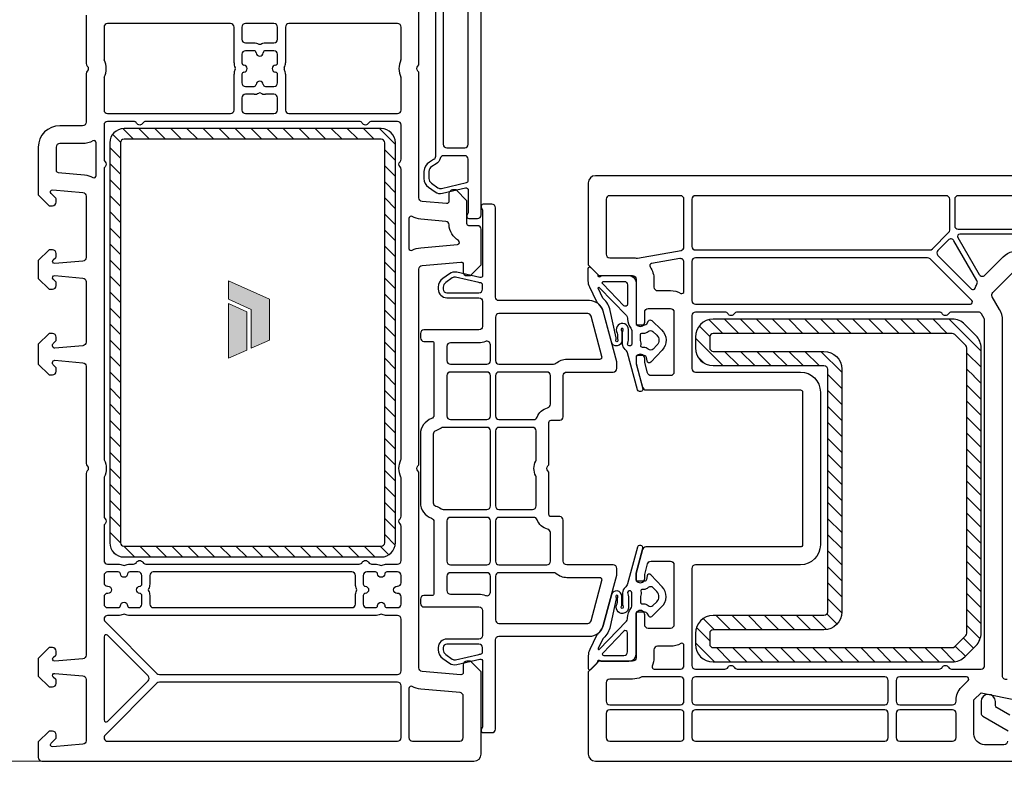
# Model space of a CAD drawing. Units: millimetres. Extents: x -552 to 65899, y -13925 to 42690.
# Drawn here: x 2536 to 2674, y 5874 to 5978 of the extents above; entities that cross this region are included whole.
import ezdxf

# ---------------------------------------------------------------- set-up
doc = ezdxf.new("R2010")
doc.units = ezdxf.units.MM
doc.header["$PDMODE"] = 35
doc.header["$PDSIZE"] = 50
doc.linetypes.add('CACHE', pattern=[0.375, 0.25, -0.125])
for name, color, linetype, lineweight in [('2_Acier', 130, 'Continuous', 25), ('3_Plastic', 220, 'Continuous', 25), ('3_Plastique_Fin', 211, 'CACHE', 0), ('Cote', 254, 'Continuous', 5)]:
    doc.layers.add(name, color=color, linetype=linetype, lineweight=lineweight)
doc.layers.add('Calque 1', color=7, linetype='Continuous')
doc.styles.add('CR', font='ARIALN.TTF')
doc.dimstyles.new('Ech_1', dxfattribs={"dimtxt": 3.5, "dimasz": 1.5, "dimexe": 1, "dimexo": 2, "dimgap": 1.5, "dimtad": 1, "dimdec": 1, "dimrnd": 0.5, "dimdsep": 46, "dimtxsty": 'CR', "dimblk": 'ARCHTICK', "dimcen": 0, "dimdle": 1, "dimclrd": 256, "dimclre": 256, "dimclrt": 10, "dimadec": 1, "dimazin": 0, "dimtfac": 0.7, "dimtdec": 1, "dimtix": 1, "dimtmove": 1, "dimatfit": 3, "dimfxl": 1, "dimtvp": 2, "dimtolj": 1, "dimtzin": 0, "dimlwd": -1, "dimlwe": -1, "dimarcsym": 0})

# ---------------------------------------------------------------- blocks, each defined once
blk = doc.blocks.new('_ArchTick')
at = {"color": 0, "linetype": 'ByBlock', "const_width": 0.15}
blk.add_lwpolyline([(-0.5, -0.5), (0.5, 0.5)], dxfattribs=at)
blk = doc.blocks.new('*D2671')
at = {"layer": 'Cote', "transparency": 16777216}
for p, q in [((2703, 6076.81), (2600.01, 6076.81)), ((2601.01, 6069.6), (2601.01, 6077.81)), ((2702, 5943.48), (2702, 6077.81))]:
    blk.add_line(p, q, dxfattribs=at)
at = {"layer": 'Defpoints', "color": 0, "transparency": 16777216}
for p in [(2601.01, 6076.81), (2601.01, 6067.6), (2702, 5941.48)]:
    blk.add_point(p, dxfattribs=at)
at = {"layer": 'Cote', "transparency": 16777216, "xscale": 1.5, "yscale": 1.5, "zscale": 1.5, "rotation": 180}
blk.add_blockref('_ArchTick', (2601.01, 6076.81), dxfattribs=at)
at = {"layer": 'Cote', "transparency": 16777216, "xscale": 1.5, "yscale": 1.5, "zscale": 1.5}
blk.add_blockref('_ArchTick', (2702, 6076.81), dxfattribs=at)
at = {"layer": 'Cote', "color": 10, "transparency": 16777216, "insert": (2651.51, 6080.06), "char_height": 3.5, "attachment_point": 5, "style": 'CR'}
blk.add_mtext('\\A1;101', dxfattribs=at)
blk = doc.blocks.new('*D2673')
at = {"layer": 'Cote', "linetype": 'Continuous', "transparency": 16777216}
for p, q in [((2544.27, 6068.6), (2524.34, 6068.6)), ((2525.34, 6069.6), (2525.34, 5873.6)), ((2544.27, 5874.6), (2524.34, 5874.6))]:
    blk.add_line(p, q, dxfattribs=at)
at = {"layer": 'Defpoints', "color": 0, "linetype": 'Continuous', "transparency": 16777216}
for p in [(2546.27, 6068.6), (2525.34, 5874.6), (2546.27, 5874.6)]:
    blk.add_point(p, dxfattribs=at)
at = {"layer": 'Cote', "linetype": 'Continuous', "transparency": 16777216, "xscale": 1.5, "yscale": 1.5, "zscale": 1.5}
for p, rotation in [((2525.34, 6068.6), 90), ((2525.34, 5874.6), 270)]:
    blk.add_blockref('_ArchTick', p, dxfattribs=dict(at, rotation=rotation))
at = {"layer": 'Cote', "color": 10, "linetype": 'Continuous', "transparency": 16777216, "insert": (2522.09, 5971.6), "char_height": 3.5, "attachment_point": 5, "rotation": 90, "style": 'CR'}
blk.add_mtext('\\A1;194', dxfattribs=at)
blk = doc.blocks.new('block 2')
at = {"layer": 'Calque 1', "true_color": 0x74579b}
h = blk.add_hatch(color=195, dxfattribs=at)
h.dxf.hatch_style = 2
h.paths.add_polyline_path([(167.7, -58.1), (167.7, -56.2), (121.7, -35.8), (121.7, -56.2), (147.2, -67.9), (147.2, -111), (167.7, -102)])
at = {"layer": 'Calque 1', "true_color": 0x808284}
h = blk.add_hatch(color=8, dxfattribs=at)
h.dxf.hatch_style = 2
h.paths.add_polyline_path([(121.7, -61.2), (121.7, -122.3), (142.1, -113.3), (142.1, -70.3)])
at = {"layer": 'Calque 1', "lineweight": 0}
for points in [[(167.7, -58.1), (167.7, -56.2), (121.7, -35.8), (121.7, -56.2), (147.2, -67.9), (147.2, -111), (167.7, -102), (167.7, -58.1)], [(121.7, -61.2), (121.7, -122.3), (142.1, -113.3), (142.1, -70.3), (121.7, -61.2)]]:
    blk.add_lwpolyline(points, dxfattribs=at)

msp = doc.modelspace()

# ---------------------------------------------------------------- hatches: boundary and pattern name
at = {"layer": '2_Acier'}
h = msp.add_hatch(dxfattribs=at)
h.set_pattern_fill('ANSI31', color=256, scale=0.5, angle=-90, style=0)
h.set_pattern_definition([(315, (2589.012, 5963.2033), (1.122532, 1.122532), [])])
edge = h.paths.add_edge_path()
edge.add_arc((2587.01207, 5905.20334), 2, -90, 0, ccw=False)
edge.add_line((2587.01207, 5903.20334), (2551.01207, 5903.20334))
edge.add_arc((2551.01207, 5905.20334), 2, -180, -90, ccw=False)
edge.add_line((2549.01207, 5905.20334), (2549.01207, 5961.20334))
edge.add_arc((2551.01207, 5961.20334), 2, 90, 180, ccw=False)
edge.add_line((2551.01207, 5963.20334), (2587.01207, 5963.20334))
edge.add_arc((2587.01207, 5961.20334), 2, 0, 90, ccw=False)
edge.add_line((2589.01207, 5961.20334), (2589.01207, 5905.20334))
edge = h.paths.add_edge_path(flags=16)
edge.add_line((2551.01207, 5904.70334), (2587.01207, 5904.70334))
edge.add_arc((2587.01207, 5905.20334), 0.5, -90, 0)
edge.add_line((2587.51207, 5905.20334), (2587.51207, 5961.20334))
edge.add_arc((2587.01207, 5961.20334), 0.5, 0, 90)
edge.add_line((2587.01207, 5961.70334), (2551.01207, 5961.70334))
edge.add_arc((2551.01207, 5961.20334), 0.5, 90, 180)
edge.add_line((2550.51207, 5961.20334), (2550.51207, 5905.20334))
edge.add_arc((2551.01207, 5905.20334), 0.5, 180, 270)
h = msp.add_hatch(dxfattribs=at)
h.set_pattern_fill('ANSI31', color=256, scale=0.5, angle=-90)
h.set_pattern_definition([(315, (2671.012, 5936.5033), (1.12253, 1.12253), [])])
h.paths.add_polyline_path([(2669.01207, 5928.50334), (2670.01207, 5928.50334), (2671.01207, 5929.50334), (2671.01207, 5932.4678, 0.198912367), (2670.27984, 5934.23557), (2668.74431, 5935.7711, 0.198912367), (2666.97654, 5936.50334), (2633.51207, 5936.50334, 0.414213562), (2631.01207, 5934.00334), (2631.01207, 5932.50334, 0.414213562), (2633.51207, 5930.00334), (2649.01207, 5930.00334, -0.414213562), (2649.51207, 5929.50334), (2649.51207, 5895.50334, -0.414213562), (2649.01207, 5895.00334), (2633.51207, 5895.00334, 0.414213562), (2631.01207, 5892.50334), (2631.01207, 5891.00334, 0.414213562), (2633.51207, 5888.50334), (2666.97654, 5888.50334, 0.198912367), (2668.74431, 5889.23557), (2670.27984, 5890.7711, 0.198912367), (2671.01207, 5892.53887), (2671.01207, 5927.50334), (2670.01207, 5928.50334), (2669.01207, 5928.50334), (2669.01207, 5892.53887, -0.198912367), (2668.86563, 5892.18532), (2667.33009, 5890.64978, -0.198912367), (2666.97654, 5890.50334), (2633.51207, 5890.50334, -0.414213562), (2633.01207, 5891.00334), (2633.01207, 5892.50334, -0.414213562), (2633.51207, 5893.00334), (2649.01207, 5893.00334, 0.414213562), (2651.51207, 5895.50334), (2651.51207, 5929.50334, 0.414213562), (2649.01207, 5932.00334), (2633.51207, 5932.00334, -0.414213562), (2633.01207, 5932.50334), (2633.01207, 5934.00334, -0.414213562), (2633.51207, 5934.50334), (2666.97654, 5934.50334, -0.198912367), (2667.33009, 5934.35689), (2668.86563, 5932.82136, -0.198912367), (2669.01207, 5932.4678)])

# ---------------------------------------------------------------- linework, layer by layer
at = {"layer": '2_Acier', "lineweight": -3}
for points in [[(2589.01207, 5961.20334, 0.414213562), (2587.01207, 5963.20334), (2551.01207, 5963.20334, 0.414213562), (2549.01207, 5961.20334), (2549.01207, 5905.20334, 0.414213562), (2551.01207, 5903.20334), (2587.01207, 5903.20334, 0.414213562), (2589.01207, 5905.20334)], [(2551.01207, 5904.70334), (2587.01207, 5904.70334, 0.414213562), (2587.51207, 5905.20334), (2587.51207, 5961.20334, 0.414213562), (2587.01207, 5961.70334), (2551.01207, 5961.70334, 0.414213562), (2550.51207, 5961.20334), (2550.51207, 5905.20334, 0.414213562)]]:
    msp.add_lwpolyline(points, format="xyb", close=True, dxfattribs=at)
at = {"layer": '2_Acier'}
for points in [[(2649.01207, 5930.00334, -0.414213562), (2649.51207, 5929.50334), (2649.51207, 5895.50334, -0.414213562), (2649.01207, 5895.00334), (2633.51207, 5895.00334, 0.414213562), (2631.01207, 5892.50334), (2631.01207, 5891.00334, 0.414213562), (2633.51207, 5888.50334), (2666.97654, 5888.50334, 0.198912367), (2668.74431, 5889.23557), (2670.27984, 5890.7711, 0.198912367), (2671.01207, 5892.53887), (2671.01207, 5932.4678, 0.198912367), (2670.27984, 5934.23557), (2668.74431, 5935.7711, 0.198912367), (2666.97654, 5936.50334), (2633.51207, 5936.50334, 0.414213562), (2631.01207, 5934.00334), (2631.01207, 5932.50334, 0.414213562), (2633.51207, 5930.00334)], [(2649.01207, 5932.00334, -0.414213562), (2651.51207, 5929.50334), (2651.51207, 5895.50334, -0.414213562), (2649.01207, 5893.00334), (2633.51207, 5893.00334, 0.414213562), (2633.01207, 5892.50334), (2633.01207, 5891.00334, 0.414213562), (2633.51207, 5890.50334), (2666.97654, 5890.50334, 0.198912367), (2667.33009, 5890.64978), (2668.86563, 5892.18532, 0.198912367), (2669.01207, 5892.53887), (2669.01207, 5932.4678, 0.198912367), (2668.86563, 5932.82136), (2667.33009, 5934.35689, 0.198912367), (2666.97654, 5934.50334), (2633.51207, 5934.50334, 0.414213562), (2633.01207, 5934.00334), (2633.01207, 5932.50334, 0.414213562), (2633.51207, 5932.00334)]]:
    msp.add_lwpolyline(points, format="xyb", close=True, dxfattribs=at)
at = {"layer": '2_Acier', "lineweight": -3}
msp.add_lwpolyline([(2670.01207, 5928.52081), (2671.01207, 5927.52081)], dxfattribs=at)
msp.add_lwpolyline([(2670.01207, 5928.52081), (2671.01207, 5927.52081)], dxfattribs=at)
at = {"layer": '3_Plastic'}
for p, q in [((2548.21207, 5977.40334), (2548.21207, 5973.02108)), ((2565.91207, 5977.90334), (2548.71207, 5977.90334)), ((2566.41207, 5972.40177), (2566.41207, 5977.40334)), ((2573.61207, 5977.40334), (2573.61207, 5972.40177)), ((2589.31207, 5977.90334), (2574.11207, 5977.90334)), ((2589.81207, 5973.02108), (2589.81207, 5977.40334)), ((2567.51207, 5973.60334), (2567.51207, 5972.40177)), ((2569.21364, 5974.10334), (2568.01207, 5974.10334)), ((2572.01207, 5974.10334), (2570.81051, 5974.10334)), ((2572.51207, 5972.40177), (2572.51207, 5973.60334)), ((2566.41207, 5965.80334), (2566.41207, 5970.8049)), ((2567.51207, 5970.8049), (2567.51207, 5969.60334)), ((2572.51207, 5969.60334), (2572.51207, 5970.8049)), ((2573.61207, 5970.8049), (2573.61207, 5965.80334)), ((2548.21207, 5970.18559), (2548.21207, 5965.80334)), ((2589.81207, 5965.80334), (2589.81207, 5970.18559)), ((2568.01207, 5969.10334), (2569.21364, 5969.10334)), ((2569.21364, 5968.00334), (2568.01207, 5968.00334)), ((2570.81051, 5969.10334), (2572.01207, 5969.10334)), ((2572.01207, 5968.00334), (2570.81051, 5968.00334)), ((2567.51207, 5967.50334), (2567.51207, 5965.80334)), ((2572.51207, 5965.80334), (2572.51207, 5967.50334)), ((2548.71207, 5965.30334), (2565.91207, 5965.30334)), ((2568.01207, 5965.30334), (2572.01207, 5965.30334)), ((2574.11207, 5965.30334), (2589.31207, 5965.30334))]:
    msp.add_line(p, q, dxfattribs=at)
for points in [[(2594.61207, 5983.92488), (2594.61207, 5959.2818, -0.267949192), (2594.36207, 5958.84879), (2593.76207, 5958.50238, 0.267949192), (2593.01207, 5957.20334), (2593.01207, 5956.20766, 0.244698443), (2593.65171, 5954.97893), (2594.56642, 5954.33844, 0.212556562), (2595.60451, 5954.13666), (2598.84459, 5954.88469, -0.482342741), (2599.21207, 5954.59238), (2599.21207, 5951.59389, -0.087488664), (2599.18192, 5951.42288), (2599.03017, 5951.00595, 0.520576743), (2599.31207, 5950.60334), (2600.51207, 5950.60334, 0.414213562), (2601.01207, 5951.10334), (2601.01207, 5992.10334, 0.414213562)], [(2545.71207, 5979.10334), (2545.71207, 5972.31748, 0.201512755), (2545.86207, 5971.96041, -0.420084025), (2545.86207, 5971.24627, 0.201512755), (2545.71207, 5970.88919), (2545.71207, 5964.10334, -0.414213562), (2545.21207, 5963.60334), (2542.01207, 5963.60334, 0.414213562), (2539.01207, 5960.60334), (2539.01207, 5953.90334), (2540.51207, 5952.40334), (2541.01207, 5952.40334, 0.414213562), (2541.51207, 5952.90334), (2541.51207, 5953.29623, 0.198912367), (2541.45349, 5953.43765), (2540.79994, 5954.09121, -0.700207538), (2541.03822, 5954.6022), (2545.25565, 5954.23322, -0.388878732), (2545.71207, 5953.73512), (2545.71207, 5945.14531, -0.388878732), (2545.25565, 5944.64721), (2541.33822, 5944.30448, -0.700207538), (2541.09994, 5944.81547), (2541.45349, 5945.16902, 0.198912367), (2541.51207, 5945.31044), (2541.51207, 5945.70334, 0.414213562), (2541.01207, 5946.20334), (2540.51207, 5946.20334), (2539.01207, 5944.70334), (2539.01207, 5942.20334), (2540.51207, 5940.70334), (2541.01207, 5940.70334, 0.414213562), (2541.51207, 5941.20334), (2541.51207, 5941.59623, 0.198912367), (2541.45349, 5941.73765), (2541.09994, 5942.09121, -0.700207538), (2541.33822, 5942.6022), (2545.25565, 5942.25946, -0.388878732), (2545.71207, 5941.76137), (2545.71207, 5933.29531, -0.388878732), (2545.25565, 5932.79721), (2541.33822, 5932.45448, -0.440010531), (2541.01207, 5932.75334), (2541.01207, 5932.94476, -0.198912367), (2541.07065, 5933.08618), (2541.45349, 5933.46902, 0.198912367), (2541.51207, 5933.61044), (2541.51207, 5934.00334, 0.414213562), (2541.01207, 5934.50334), (2540.51207, 5934.50334), (2539.01207, 5933.00334), (2539.01207, 5930.20334), (2540.51207, 5928.70334), (2541.01207, 5928.70334, 0.414213562), (2541.51207, 5929.20334), (2541.51207, 5929.59623, 0.198912367), (2541.45349, 5929.73765), (2541.07065, 5930.12049, -0.198912367), (2541.01207, 5930.26192), (2541.01207, 5930.45334, -0.440010531), (2541.33822, 5930.7522), (2545.25565, 5930.40946, -0.388878732), (2545.71207, 5929.91137), (2545.71207, 5916.31748, 0.201512755), (2545.86207, 5915.96041, -0.420084025), (2545.86207, 5915.24627, 0.201512755), (2545.71207, 5914.88919), (2545.71207, 5889.44531, -0.388878732), (2545.25565, 5888.94721), (2541.33822, 5888.60448, -0.700207538), (2541.09994, 5889.11547), (2541.45349, 5889.46902, 0.198912367), (2541.51207, 5889.61044), (2541.51207, 5890.00334, 0.414213562), (2541.01207, 5890.50334), (2540.51207, 5890.50334), (2539.01207, 5889.00334), (2539.01207, 5886.50334), (2540.51207, 5885.00334), (2541.01207, 5885.00334, 0.414213562), (2541.51207, 5885.50334), (2541.51207, 5885.89623, 0.198912367), (2541.45349, 5886.03765), (2541.09994, 5886.39121, -0.700207538), (2541.33822, 5886.9022), (2545.25565, 5886.55946, -0.388878732), (2545.71207, 5886.06137), (2545.71207, 5877.47155, -0.388878732), (2545.25565, 5876.97346), (2541.03822, 5876.60448, -0.700207538), (2540.79994, 5877.11547), (2541.45349, 5877.76902, 0.198912367), (2541.51207, 5877.91044), (2541.51207, 5878.30334, 0.414213562), (2541.01207, 5878.80334), (2540.51207, 5878.80334), (2539.01207, 5877.30334), (2539.01207, 5875.10334, 0.414213562), (2539.51207, 5874.60334), (2600.01207, 5874.60334, 0.414213562), (2601.01207, 5875.60334), (2601.01207, 5887.10334), (2599.51207, 5888.60334), (2599.01207, 5888.60334, 0.414213562), (2598.51207, 5888.10334), (2598.51207, 5887.00334, -0.440010531), (2598.18593, 5886.70448), (2592.7685, 5887.17844, -0.388878732), (2592.31207, 5887.67654), (2592.31207, 5914.88919, 0.201512755), (2592.16207, 5915.24627, -0.420084025), (2592.16207, 5915.96041, 0.201512755), (2592.31207, 5916.31748), (2592.31207, 5943.53013, -0.388878732), (2592.7685, 5944.02823), (2598.18593, 5944.5022, -0.440010531), (2598.51207, 5944.20334), (2598.51207, 5943.10334, 0.414213562), (2599.01207, 5942.60334), (2599.51207, 5942.60334), (2601.01207, 5944.10334), (2601.01207, 5949.10334, 0.414213562), (2600.51207, 5949.60334), (2599.31207, 5949.60334, -0.414213562), (2599.01207, 5949.90334), (2599.01207, 5953.10334), (2597.51207, 5954.60334), (2597.01207, 5954.60334, 0.414213562), (2596.51207, 5954.10334), (2596.51207, 5953.00334, -0.440010531), (2596.18593, 5952.70448), (2592.7685, 5953.00347, -0.388878732), (2592.31207, 5953.50156), (2592.31207, 5970.88919, 0.201512755), (2592.16207, 5971.24627, -0.420084025), (2592.16207, 5971.96041, 0.201512755), (2592.31207, 5972.31748), (2592.31207, 5989.70511, -0.388878732)], [(2694.88052, 5956.60334), (2617.01207, 5956.60334, 0.414213562), (2616.01207, 5955.60334), (2616.01207, 5944.10334), (2617.51207, 5942.60334), (2622.21207, 5942.60334, -0.414213562), (2622.71207, 5942.10334), (2622.71207, 5935.75693), (2623.01207, 5935.58372, 0.577350269), (2623.91207, 5936.10334), (2623.91207, 5937.50334, -0.414213562), (2624.41207, 5938.00334), (2627.51207, 5938.00334, -0.414213562), (2628.01207, 5937.50334), (2628.01207, 5929.10334, -0.414213562), (2627.51207, 5928.60334), (2624.80602, 5928.60334, -0.339454259), (2624.32305, 5928.97393), (2623.92911, 5930.44415, -0.065543463), (2623.91207, 5930.57356), (2623.91207, 5931.00334, 0.577350269), (2623.01207, 5931.52295), (2622.71207, 5931.34975), (2622.71207, 5930.40121, 0.065543463), (2622.72911, 5930.2718), (2623.61277, 5926.97393, 0.339454259), (2624.09574, 5926.60334), (2645.71207, 5926.60334, -0.414213562), (2646.01207, 5926.30334), (2646.01207, 5904.90334, -0.414213562), (2645.71207, 5904.60334), (2624.09574, 5904.60334, 0.339454259), (2623.61277, 5904.23275), (2622.72911, 5900.93487, 0.065543463), (2622.71207, 5900.80546), (2622.71207, 5899.85693), (2623.01207, 5899.68372, 0.577350269), (2623.91207, 5900.20334), (2623.91207, 5900.63312, -0.065543463), (2623.92911, 5900.76253), (2624.32305, 5902.23275, -0.339454259), (2624.80602, 5902.60334), (2627.51207, 5902.60334, -0.414213562), (2628.01207, 5902.10334), (2628.01207, 5893.70334, -0.414213562), (2627.51207, 5893.20334), (2624.41207, 5893.20334, -0.414213562), (2623.91207, 5893.70334), (2623.91207, 5895.10334, 0.577350269), (2623.01207, 5895.62295), (2622.71207, 5895.44975), (2622.71207, 5889.10334, -0.414213562), (2622.21207, 5888.60334), (2617.51207, 5888.60334), (2616.01207, 5887.10334), (2616.01207, 5875.60334, 0.414213562), (2617.01207, 5874.60334), (2676.26207, 5874.60334)], [(2674.64148, 5886.05911, -0.493145426), (2674.01207, 5886.54207), (2674.01207, 5936.3659, 0.131652498), (2673.61015, 5937.8659), (2672.57906, 5939.6518, -0.339454259), (2672.65852, 5940.25535), (2675.86006, 5943.45689, -0.267949192)], [(2674.71207, 5877.40334, -0.414213562), (2674.21207, 5876.90334), (2671.51207, 5876.90334, -0.414213562), (2670.01207, 5878.40334), (2670.01207, 5883.17551), (2671.01207, 5884.17551), (2676.23262, 5883.11338, 0.454146339)], [(2675.02405, 5881.04035), (2673.26207, 5882.05763, -0.267949192), (2673.01207, 5882.49064), (2673.01207, 5882.95334, 1), (2671.01207, 5882.95334), (2671.01207, 5881.33594, 0.267949192), (2671.26207, 5880.90293), (2674.81207, 5878.85334)]]:
    msp.add_lwpolyline(points, format="xyb", dxfattribs=at)
for points in [[(2595.71207, 5961.00334, 0.414213562), (2596.21207, 5960.50334), (2598.71207, 5960.50334, 0.414213562), (2599.21207, 5961.00334), (2599.21207, 5982.20334, 0.414213562), (2598.71207, 5982.70334), (2596.21207, 5982.70334, 0.414213562), (2595.71207, 5982.20334)], [(2572.01207, 5975.20334, 0.414213562), (2572.51207, 5975.70334), (2572.51207, 5977.40334, 0.414213562), (2572.01207, 5977.90334), (2568.01207, 5977.90334, 0.414213562), (2567.51207, 5977.40334), (2567.51207, 5975.70334, 0.414213562), (2568.01207, 5975.20334), (2569.21364, 5975.20334, -0.122841086), (2569.87117, 5975.03932, 0.249446299), (2570.15297, 5975.03932, -0.122841086), (2570.81051, 5975.20334)], [(2589.81207, 5902.70334), (2589.81207, 5907.48919, 0.201512755), (2589.66207, 5907.84627, -0.420084025), (2589.66207, 5908.56041, 0.201512755), (2589.81207, 5908.91748), (2589.81207, 5914.18559, 0.104643289), (2589.76922, 5914.38813, -0.211603685), (2589.76922, 5916.81855, 0.104643289), (2589.81207, 5917.02108), (2589.81207, 5957.48919, 0.201512755), (2589.66207, 5957.84627, -0.420084025), (2589.66207, 5958.56041, 0.201512755), (2589.81207, 5958.91748), (2589.81207, 5963.70334, 0.414213562), (2589.31207, 5964.20334), (2585.6781, 5964.20334, 0.267949192), (2585.24509, 5963.95334, -0.577350269), (2584.37906, 5963.95334, 0.267949192), (2583.94605, 5964.20334), (2554.0781, 5964.20334, 0.267949192), (2553.64509, 5963.95334, -0.577350269), (2552.77906, 5963.95334, 0.267949192), (2552.34605, 5964.20334), (2548.71207, 5964.20334, 0.414213562), (2548.21207, 5963.70334), (2548.21207, 5958.91748, 0.201512755), (2548.36207, 5958.56041, -0.420084025), (2548.36207, 5957.84627, 0.201512755), (2548.21207, 5957.48919), (2548.21207, 5917.02108, 0.104643289), (2548.25493, 5916.81855, -0.211603685), (2548.25493, 5914.38813, 0.104643289), (2548.21207, 5914.18559), (2548.21207, 5908.91748, 0.201512755), (2548.36207, 5908.56041, -0.420084025), (2548.36207, 5907.84627, 0.201512755), (2548.21207, 5907.48919), (2548.21207, 5902.70334, 0.414213562), (2548.71207, 5902.20334), (2550.21364, 5902.20334, -0.122841086), (2550.87117, 5902.03932, 0.249446299), (2551.15297, 5902.03932, -0.122841086), (2551.81051, 5902.20334), (2552.34605, 5902.20334, 0.267949192), (2552.77906, 5902.45334, -0.577350269), (2553.64509, 5902.45334, 0.267949192), (2554.0781, 5902.20334), (2583.94605, 5902.20334, 0.267949192), (2584.37906, 5902.45334, -0.577350269), (2585.24509, 5902.45334, 0.267949192), (2585.6781, 5902.20334), (2586.21364, 5902.20334, -0.122841086), (2586.87117, 5902.03932, 0.249446299), (2587.15297, 5902.03932, -0.122841086), (2587.81051, 5902.20334), (2589.31207, 5902.20334, 0.414213562)], [(2547.11207, 5956.62129), (2547.11207, 5961.21716, 0.571561826), (2546.66662, 5961.47954, -0.127227357), (2545.21207, 5961.10334), (2542.01207, 5961.10334, 0.414213562), (2541.51207, 5960.60334), (2541.51207, 5957.34519, 0.388878732), (2541.78593, 5957.04633), (2545.47354, 5956.72371, -0.105115467), (2546.66662, 5956.35892, 0.571561826)], [(2593.71207, 5956.20766, 0.244698443), (2594.05321, 5955.55234), (2594.96793, 5954.91185, 0.212556562), (2595.44704, 5954.81872), (2598.97956, 5955.63426, 0.349215633), (2599.21207, 5955.92657), (2599.21207, 5958.90334, 0.414213562), (2598.71207, 5959.40334), (2595.76941, 5959.40334, 0.34988544), (2595.28196, 5959.01465, -0.208623077), (2594.71207, 5958.24257), (2594.11207, 5957.89616, 0.267949192), (2593.71207, 5957.20334)], [(2595.01207, 5940.70331, 0.414213562), (2596.21207, 5939.50331), (2600.71207, 5939.50331, -0.414213562), (2601.21207, 5939.00331), (2601.21207, 5935.50331, -0.414213562), (2600.71207, 5935.00331), (2593.01207, 5935.00331, 0.414213562), (2592.51207, 5934.50331), (2592.51207, 5933.90331, 0.414213562), (2593.01207, 5933.40331), (2594.11207, 5933.40331, -0.414213562), (2594.41207, 5933.10331), (2594.41207, 5923.05472, -0.321308721), (2594.07279, 5922.58126, 0.321308721), (2592.51207, 5920.40331), (2592.51207, 5910.80331, 0.321308721), (2594.07279, 5908.62536, -0.321308721), (2594.41207, 5908.15189), (2594.41207, 5898.10331, -0.414213562), (2594.11207, 5897.80331), (2593.01207, 5897.80331, 0.414213562), (2592.51207, 5897.30331), (2592.51207, 5896.70331, 0.414213562), (2593.01207, 5896.20331), (2600.71207, 5896.20331, -0.414213562), (2601.21207, 5895.70331), (2601.21207, 5892.20331, -0.414213562), (2600.71207, 5891.70331), (2596.21207, 5891.70331, 0.414213562), (2595.01207, 5890.50331), (2595.01207, 5890.20763, 0.244698443), (2595.65171, 5888.9789), (2596.56642, 5888.33841, 0.212556562), (2597.60451, 5888.13663), (2600.84459, 5888.88466, -0.482342741), (2601.21207, 5888.59235), (2601.21207, 5879.59387, -0.087488664), (2601.18192, 5879.42286), (2601.03017, 5879.00592, 0.520567051), (2601.31207, 5878.60331), (2602.51207, 5878.60331, 0.414213562), (2603.01207, 5879.10331), (2603.01207, 5891.60331, -0.414213562), (2603.51207, 5892.10331), (2616.1639, 5892.10331, 0.339454259), (2618.09575, 5893.58567), (2619.99504, 5900.6739, 0.065543463), (2620.01207, 5900.80331), (2620.01207, 5901.60331, 0.414213562), (2619.51207, 5902.10331), (2613.01207, 5902.10331, -0.414213562), (2612.51207, 5902.60331), (2612.51207, 5908.35331, 0.414213562), (2612.01207, 5908.85331), (2610.81207, 5908.85331, -0.414213562), (2610.51207, 5909.15331), (2610.51207, 5914.88917, 0.201512755), (2610.36207, 5915.24624, -0.420084025), (2610.36207, 5915.96038, 0.201512755), (2610.51207, 5916.31745), (2610.51207, 5922.05331, -0.414213562), (2610.81207, 5922.35331), (2612.01207, 5922.35331, 0.414213562), (2612.51207, 5922.85331), (2612.51207, 5928.60331, -0.414213562), (2613.01207, 5929.10331), (2619.51207, 5929.10331, 0.414213562), (2620.01207, 5929.60331), (2620.01207, 5930.40331, 0.065543463), (2619.99504, 5930.53272), (2618.09575, 5937.62095, 0.339454259), (2616.1639, 5939.10331), (2603.51207, 5939.10331, -0.414213562), (2603.01207, 5939.60331), (2603.01207, 5952.10331, 0.414213562), (2602.51207, 5952.60331), (2601.31207, 5952.60331, 0.520567051), (2601.03017, 5952.2007), (2601.18192, 5951.78376, -0.087488664), (2601.21207, 5951.61275), (2601.21207, 5942.61427, -0.482342741), (2600.84459, 5942.32196), (2597.60451, 5943.06999, 0.212556562), (2596.56642, 5942.86821), (2595.65171, 5942.22772, 0.244698443), (2595.01207, 5940.99899)], [(2622.7159, 5945.06073, 0.086030139), (2622.8867, 5945.06122), (2628.9989, 5946.13897, 0.363970234), (2629.41207, 5946.63137), (2629.41207, 5953.30334, 0.414213562), (2628.91207, 5953.80334), (2619.01207, 5953.80334, 0.414213562), (2618.51207, 5953.30334), (2618.51207, 5945.60334, 0.414213562), (2619.01207, 5945.10334), (2622.21207, 5945.10334, -0.042210646)], [(2630.51207, 5946.70334, 0.414213562), (2631.01207, 5946.20334), (2663.833, 5946.20334, 0.198912367), (2664.18655, 5946.34978), (2666.46563, 5948.62886, 0.198912367), (2666.61207, 5948.98241), (2666.61207, 5953.30334, 0.414213562), (2666.11207, 5953.80334), (2631.01207, 5953.80334, 0.414213562), (2630.51207, 5953.30334)], [(2667.81207, 5949.10334), (2695.86207, 5949.10334, -0.035625562), (2696.64286, 5949.04763, 0.538226871), (2696.97522, 5949.42224), (2696.03963, 5952.91392, 0.339454259), (2694.88052, 5953.80334), (2667.81207, 5953.80334, 0.414213562), (2667.31207, 5953.30334), (2667.31207, 5949.60334, 0.414213562)], [(2596.06145, 5950.20582), (2592.55061, 5950.51298, -0.105115467), (2591.35753, 5950.87777, 0.571561826), (2590.91207, 5950.61539), (2590.91207, 5946.41631, 0.571561826), (2591.35753, 5946.15393, -0.105115467), (2592.55061, 5946.51872), (2597.7049, 5946.96966, 0.721257789), (2597.83682, 5947.5235, -0.243805832), (2596.517, 5949.73736, 0.371904926)], [(2670.42839, 5941.92649), (2667.21284, 5947.496, 0.493145426), (2666.42627, 5947.59955), (2664.96261, 5946.13589, 0.414213562), (2664.96261, 5945.42878), (2669.66652, 5940.72487, 0.558409952), (2670.16351, 5940.84289, -0.053219966), (2670.42633, 5941.42296, 0.270138662)], [(2667.75708, 5947.95334), (2670.74889, 5942.77137, 0.493145426), (2671.53545, 5942.66782), (2674.09229, 5945.22466, -0.267949192), (2676.99007, 5946.00111), (2685.87511, 5943.62037, 0.065543463), (2686.00452, 5943.60334), (2689.88294, 5943.60334, 0.389983279), (2690.3812, 5944.06167, -0.20392066), (2692.39211, 5947.87058, 0.705966587), (2692.20284, 5948.40334), (2668.01689, 5948.40334, 0.577350269)], [(2629.41207, 5940.38951), (2629.41207, 5944.49898, 0.466307658), (2628.82525, 5944.99138), (2624.86245, 5944.29263, 0.548744994), (2624.66886, 5943.82502, -0.154014025), (2625.21207, 5942.10334), (2625.21207, 5941.00334, 0.414213562), (2625.71207, 5940.50334), (2627.51207, 5940.50334, -0.127227357), (2628.96662, 5940.12713, 0.571561826)], [(2663.87886, 5944.95689, 0.198912367), (2663.52531, 5945.10334), (2631.01207, 5945.10334, 0.414213562), (2630.51207, 5944.60334), (2630.51207, 5939.10334, 0.414213562), (2631.01207, 5938.60334), (2669.50815, 5938.60334, 0.668178638), (2669.72029, 5939.11547)], [(2600.71207, 5940.20331, 0.414213562), (2601.21207, 5940.70331), (2601.21207, 5941.31427, 0.414213562), (2600.91207, 5941.61427, -0.056784115), (2600.68712, 5941.6399), (2597.44704, 5942.38793, 0.212556562), (2596.96793, 5942.2948), (2596.05321, 5941.65431, 0.244698443), (2595.71207, 5940.99899), (2595.71207, 5940.70331, 0.414213562), (2596.21207, 5940.20331)], [(2666.8781, 5937.50334, 0.267949192), (2666.44509, 5937.25334, -0.577350269), (2665.57906, 5937.25334, 0.267949192), (2665.14605, 5937.50334), (2636.8781, 5937.50334, 0.267949192), (2636.44508, 5937.25334, -0.577350269), (2635.57906, 5937.25334, 0.267949192), (2635.14605, 5937.50334), (2631.01207, 5937.50334, 0.414213562), (2630.51207, 5937.00334), (2630.51207, 5929.60334, 0.414213562), (2631.01207, 5929.10334), (2645.71207, 5929.10334, -0.414213562), (2648.51207, 5926.30334), (2648.51207, 5904.90334, -0.414213562), (2645.71207, 5902.10334), (2631.01207, 5902.10334, 0.414213562), (2630.51207, 5901.60334), (2630.51207, 5888.00334, 0.414213562), (2631.01207, 5887.50334), (2635.14605, 5887.50334, 0.267949192), (2635.57906, 5887.75334, -0.577350269), (2636.44508, 5887.75334, 0.267949192), (2636.8781, 5887.50334), (2665.14605, 5887.50334, 0.267949192), (2665.57906, 5887.75334, -0.577350269), (2666.44509, 5887.75334, 0.267949192), (2666.8781, 5887.50334), (2671.01207, 5887.50334, 0.414213562), (2671.51207, 5888.00334), (2671.51207, 5936.3659, 0.131652498), (2671.44509, 5936.6159), (2671.07706, 5937.25334, 0.267949192), (2670.64405, 5937.50334)], [(2603.01207, 5930.70331, 0.414213562), (2603.51207, 5930.20331), (2611.16005, 5930.20331, 0.182675814), (2611.49077, 5930.32831, -0.182675814), (2613.01207, 5930.90331), (2617.64127, 5930.90331, 0.493145426), (2617.93105, 5931.28095), (2616.41666, 5936.93272, 0.339454259), (2615.9337, 5937.30331), (2603.51207, 5937.30331, 0.414213562), (2603.01207, 5936.80331)], [(2601.81207, 5930.20331, 0.414213562), (2602.31207, 5930.70331), (2602.31207, 5932.92843, 0.538064087), (2601.61564, 5933.38823, -0.101278285), (2600.71207, 5933.20331), (2596.71207, 5933.20331, 0.414213562), (2596.21207, 5932.70331), (2596.21207, 5930.70331, 0.414213562), (2596.71207, 5930.20331)], [(2602.31207, 5922.95331), (2602.31207, 5928.60331, 0.414213562), (2601.81207, 5929.10331), (2596.71207, 5929.10331, 0.414213562), (2596.21207, 5928.60331), (2596.21207, 5922.95331, 0.414213562), (2596.71207, 5922.45331), (2601.81207, 5922.45331, 0.414213562)], [(2610.32746, 5924.09663, 0.347540486), (2610.71207, 5924.58313), (2610.71207, 5928.60331, 0.414213562), (2610.21207, 5929.10331), (2603.51207, 5929.10331, 0.414213562), (2603.01207, 5928.60331), (2603.01207, 5922.95331, 0.414213562), (2603.51207, 5922.45331), (2608.37281, 5922.45331, 0.314089156), (2608.8419, 5922.78023, -0.251207638)], [(2594.66922, 5920.88247, 0.331679267), (2594.31207, 5920.40331), (2594.31207, 5910.80331, 0.331679267), (2594.66922, 5910.32415, -0.089673682), (2595.3994, 5909.95451, 0.163301202), (2595.70099, 5909.85331), (2601.81207, 5909.85331, 0.414213562), (2602.31207, 5910.35331), (2602.31207, 5920.85331, 0.414213562), (2601.81207, 5921.35331), (2595.70099, 5921.35331, 0.163301202), (2595.3994, 5921.25211, -0.089673682)], [(2608.6585, 5914.56753, -0.237915476), (2608.6585, 5916.63909, 0.117320395), (2608.71207, 5916.86426), (2608.71207, 5920.85331, 0.414213562), (2608.21207, 5921.35331), (2603.51207, 5921.35331, 0.414213562), (2603.01207, 5920.85331), (2603.01207, 5910.35331, 0.414213562), (2603.51207, 5909.85331), (2608.21207, 5909.85331, 0.414213562), (2608.71207, 5910.35331), (2608.71207, 5914.34236, 0.117320395)], [(2596.21207, 5908.25331), (2596.21207, 5902.60331, 0.414213562), (2596.71207, 5902.10331), (2601.81207, 5902.10331, 0.414213562), (2602.31207, 5902.60331), (2602.31207, 5908.25331, 0.414213562), (2601.81207, 5908.75331), (2596.71207, 5908.75331, 0.414213562)], [(2608.37281, 5908.75331), (2603.51207, 5908.75331, 0.414213562), (2603.01207, 5908.25331), (2603.01207, 5902.60331, 0.414213562), (2603.51207, 5902.10331), (2610.21207, 5902.10331, 0.414213562), (2610.71207, 5902.60331), (2610.71207, 5906.62349, 0.347540486), (2610.32746, 5907.10999, -0.251207638), (2608.8419, 5908.42639, 0.314089156)], [(2553.01207, 5896.10334, 0.414213562), (2553.51207, 5896.60334), (2553.51207, 5897.8049, 0.396012192), (2553.23082, 5898.10431, -0.939336437), (2553.23082, 5899.10236, 0.396012192), (2553.51207, 5899.40177), (2553.51207, 5900.60334, 0.414213562), (2553.01207, 5901.10334), (2551.81051, 5901.10334, 0.396012192), (2551.5111, 5900.82209, -0.939336437), (2550.51305, 5900.82209, 0.396012192), (2550.21364, 5901.10334), (2548.71207, 5901.10334, 0.414213562), (2548.21207, 5900.60334), (2548.21207, 5899.60334, 0.414213562), (2548.71207, 5899.10334), (2548.76207, 5899.10334, -1), (2548.76207, 5898.10334), (2548.71207, 5898.10334, 0.414213562), (2548.21207, 5897.60334), (2548.21207, 5896.60334, 0.414213562), (2548.71207, 5896.10334), (2550.21364, 5896.10334, 0.396012192), (2550.51305, 5896.38459, -0.939336437), (2551.5111, 5896.38459, 0.396012192), (2551.81051, 5896.10334)], [(2554.44805, 5898.46244, -0.122841086), (2554.61207, 5897.8049), (2554.61207, 5896.60334, 0.414213562), (2555.11207, 5896.10334), (2582.91207, 5896.10334, 0.414213562), (2583.41207, 5896.60334), (2583.41207, 5897.8049, -0.122841086), (2583.57609, 5898.46244, 0.249446299), (2583.57609, 5898.74424, -0.122841086), (2583.41207, 5899.40177), (2583.41207, 5900.60334, 0.414213562), (2582.91207, 5901.10334), (2555.11207, 5901.10334, 0.414213562), (2554.61207, 5900.60334), (2554.61207, 5899.40177, -0.122841086), (2554.44805, 5898.74424, 0.249446299)], [(2586.21364, 5896.10334, 0.396012192), (2586.51305, 5896.38459, -0.939336437), (2587.5111, 5896.38459, 0.396012192), (2587.81051, 5896.10334), (2589.31207, 5896.10334, 0.414213562), (2589.81207, 5896.60334), (2589.81207, 5897.60334, 0.414213562), (2589.31207, 5898.10334), (2589.26207, 5898.10334, -1), (2589.26207, 5899.10334), (2589.31207, 5899.10334, 0.414213562), (2589.81207, 5899.60334), (2589.81207, 5900.60334, 0.414213562), (2589.31207, 5901.10334), (2587.81051, 5901.10334, 0.396012192), (2587.5111, 5900.82209, -0.939336437), (2586.51305, 5900.82209, 0.396012192), (2586.21364, 5901.10334), (2585.01207, 5901.10334, 0.414213562), (2584.51207, 5900.60334), (2584.51207, 5899.40177, 0.396012192), (2584.79332, 5899.10236, -0.939336437), (2584.79332, 5898.10431, 0.396012192), (2584.51207, 5897.8049), (2584.51207, 5896.60334, 0.414213562), (2585.01207, 5896.10334)], [(2596.21207, 5900.50331), (2596.21207, 5898.50331, 0.414213562), (2596.71207, 5898.00331), (2600.71207, 5898.00331, -0.101278285), (2601.61564, 5897.81839, 0.538064087), (2602.31207, 5898.27819), (2602.31207, 5900.50331, 0.414213562), (2601.81207, 5901.00331), (2596.71207, 5901.00331, 0.414213562)], [(2603.01207, 5900.50331), (2603.01207, 5894.40331, 0.414213562), (2603.51207, 5893.90331), (2615.9337, 5893.90331, 0.339454259), (2616.41666, 5894.2739), (2617.93105, 5899.92566, 0.493145426), (2617.64127, 5900.30331), (2613.01207, 5900.30331, -0.182675814), (2611.49077, 5900.87831, 0.182675814), (2611.16005, 5901.00331), (2603.51207, 5901.00331, 0.414213562)], [(2550.87117, 5895.16736, -0.122841086), (2550.21364, 5895.00334), (2548.71207, 5895.00334, 0.668178638), (2548.35852, 5894.14978), (2555.60852, 5886.89978, 0.198912367), (2555.96207, 5886.75334), (2589.31207, 5886.75334, 0.414213562), (2589.81207, 5887.25334), (2589.81207, 5894.50334, 0.414213562), (2589.31207, 5895.00334), (2587.81051, 5895.00334, -0.122841086), (2587.15297, 5895.16736, 0.249446299), (2586.87117, 5895.16736, -0.122841086), (2586.21364, 5895.00334), (2551.81051, 5895.00334, -0.122841086), (2551.15297, 5895.16736, 0.249446299)], [(2554.39578, 5885.84978, 0.414213562), (2554.39578, 5886.55689), (2548.72421, 5892.22846, 0.668178638), (2548.21207, 5892.01633), (2548.21207, 5880.39034, 0.668178638), (2548.72421, 5880.17821)], [(2596.21207, 5891.00331, 0.414213562), (2595.71207, 5890.50331), (2595.71207, 5890.20763, 0.244698443), (2596.05321, 5889.55231), (2596.96793, 5888.91182, 0.212556562), (2597.44704, 5888.81869), (2600.68712, 5889.56672, -0.056784115), (2600.91207, 5889.59235, 0.414213562), (2601.21207, 5889.89235), (2601.21207, 5890.50331, 0.414213562), (2600.71207, 5891.00331)], [(2589.31207, 5885.65334), (2555.96207, 5885.65334, 0.198912367), (2555.60852, 5885.50689), (2548.35852, 5878.25689, 0.668178638), (2548.71207, 5877.40334), (2589.31207, 5877.40334, 0.414213562), (2589.81207, 5877.90334), (2589.81207, 5885.15334, 0.414213562)], [(2590.91207, 5884.79037), (2590.91207, 5877.90334, 0.414213562), (2591.41207, 5877.40334), (2598.01207, 5877.40334, 0.414213562), (2598.51207, 5877.90334), (2598.51207, 5883.70823, 0.388878732), (2598.05565, 5884.20633), (2592.55061, 5884.68796, -0.105115467), (2591.35753, 5885.05275, 0.571561826)], [(2622.21207, 5886.10334), (2619.01207, 5886.10334, 0.414213562), (2618.51207, 5885.60334), (2618.51207, 5883.00334, 0.414213562), (2619.01207, 5882.50334), (2628.91207, 5882.50334, 0.414213562), (2629.41207, 5883.00334), (2629.41207, 5885.90334, 0.414213562), (2628.91207, 5886.40334), (2623.62982, 5886.40334, 0.104643289), (2623.42728, 5886.36048, -0.104643289)], [(2630.51207, 5883.00334, 0.414213562), (2631.01207, 5882.50334), (2657.51207, 5882.50334, 0.414213562), (2658.01207, 5883.00334), (2658.01207, 5885.90334, 0.414213562), (2657.51207, 5886.40334), (2631.01207, 5886.40334, 0.414213562), (2630.51207, 5885.90334)], [(2659.11207, 5883.00334, 0.414213562), (2659.61207, 5882.50334), (2667.01207, 5882.50334, 0.414213562), (2667.51207, 5883.00334), (2667.51207, 5883.17551, -0.198912367), (2668.24431, 5884.94327), (2669.19224, 5885.89121, 0.668178638), (2668.98011, 5886.40334), (2659.61207, 5886.40334, 0.414213562), (2659.11207, 5885.90334)], [(2619.01207, 5881.80334, 0.414213562), (2618.51207, 5881.30334), (2618.51207, 5877.90334, 0.414213562), (2619.01207, 5877.40334), (2628.91207, 5877.40334, 0.414213562), (2629.41207, 5877.90334), (2629.41207, 5881.30334, 0.414213562), (2628.91207, 5881.80334)], [(2658.01207, 5877.90334), (2658.01207, 5881.30334, 0.414213562), (2657.51207, 5881.80334), (2631.01207, 5881.80334, 0.414213562), (2630.51207, 5881.30334), (2630.51207, 5877.90334, 0.414213562), (2631.01207, 5877.40334), (2657.51207, 5877.40334, 0.414213562)], [(2667.51207, 5877.90334), (2667.51207, 5881.30334, 0.414213562), (2667.01207, 5881.80334), (2659.61207, 5881.80334, 0.414213562), (2659.11207, 5881.30334), (2659.11207, 5877.90334, 0.414213562), (2659.61207, 5877.40334), (2667.01207, 5877.40334, 0.414213562)]]:
    msp.add_lwpolyline(points, format="xyb", close=True, dxfattribs=at)
at = {"layer": '3_Plastic', "lineweight": -3}
msp.add_lwpolyline([(2624.96948, 5887.92152, 0.538443641), (2625.24522, 5887.50334), (2628.91207, 5887.50334, 0.414213562), (2629.41207, 5888.00334), (2629.41207, 5890.81716, 0.571561826), (2628.96662, 5891.07954, -0.127227357), (2627.51207, 5890.70334), (2625.71207, 5890.70334, 0.414213562), (2625.21207, 5890.20334), (2625.21207, 5889.10334, -0.101575605)], format="xyb", close=True, dxfattribs=at)
at = {"layer": '3_Plastic'}
for centre, radius, start, end in [((2548.71207, 5977.40334), 0.5, 90, 180), ((2565.91207, 5977.40334), 0.5, 0, 90), ((2574.11207, 5977.40334), 0.5, 90, 180), ((2589.31207, 5977.40334), 0.5, 0, 90), ((2568.01207, 5973.60334), 0.5, 90, 180), ((2569.21364, 5973.80334), 0.3, 3.5833217, 90), ((2570.01207, 5973.85334), 0.5, 183.5833217, 356.4166783), ((2570.81051, 5973.80334), 0.3, 90, 176.4166783), ((2572.01207, 5973.60334), 0.5, 0, 90), ((2548.71207, 5973.02108), 0.5, 180, 203.8955082), ((2545.51207, 5971.60334), 3, 336.1044918, 23.8955082), ((2567.81207, 5972.40177), 1.4, 180, 208.012762), ((2567.81207, 5972.40177), 0.3, 180, 266.4166783), ((2567.76207, 5971.60334), 0.5, 273.5833217, 86.4166783), ((2572.26207, 5971.60334), 0.5, 93.5833217, 266.4166783), ((2572.21207, 5972.40177), 0.3, 273.5833217, 0), ((2572.21207, 5972.40177), 1.4, 331.987238, 0), ((2592.51207, 5971.60334), 3, 156.1044918, 203.8955082), ((2589.31207, 5973.02108), 0.5, 336.1044918, 360), ((2567.81207, 5970.8049), 1.4, 151.987238, 180), ((2566.31124, 5971.60334), 0.3, 331.987238, 28.012762), ((2567.81207, 5970.8049), 0.3, 93.5833217, 180), ((2572.21207, 5970.8049), 0.3, 0, 86.4166783), ((2573.71291, 5971.60334), 0.3, 151.987238, 208.012762), ((2572.21207, 5970.8049), 1.4, 0, 28.012762), ((2548.71207, 5970.18559), 0.5, 156.1044918, 180), ((2568.01207, 5969.60334), 0.5, 180, 270), ((2569.21364, 5969.40334), 0.3, 270, 356.4166783), ((2570.01207, 5969.35334), 0.5, 3.5833217, 176.4166783), ((2570.81051, 5969.40334), 0.3, 183.5833217, 270), ((2572.01207, 5969.60334), 0.5, 270, 0), ((2589.31207, 5970.18559), 0.5, 0, 23.8955082), ((2568.01207, 5967.50334), 0.5, 90, 180), ((2569.21364, 5969.40334), 1.4, 270, 298.012762), ((2570.01207, 5967.9025), 0.3, 61.987238, 118.012762), ((2570.81051, 5969.40334), 1.4, 241.987238, 270), ((2572.01207, 5967.50334), 0.5, 0, 90), ((2548.71207, 5965.80334), 0.5, 180, 270), ((2565.91207, 5965.80334), 0.5, 270, 0), ((2568.01207, 5965.80334), 0.5, 180, 270), ((2572.01207, 5965.80334), 0.5, 270, 0), ((2574.11207, 5965.80334), 0.5, 180, 270), ((2589.31207, 5965.80334), 0.5, 270, 0)]:
    msp.add_arc(centre, radius, start, end, dxfattribs=at)
at = {"layer": '3_Plastique_Fin', "linetype": 'ByBlock', "lineweight": -3}
for points in [[(2617.96508, 5942.60334), (2621.71207, 5942.60334, -0.414213562), (2622.71207, 5941.60334), (2622.71207, 5935.90334, 0.414213562), (2622.91207, 5935.70334), (2623.93886, 5935.70334, 0.267949192), (2624.19867, 5935.85334), (2624.42961, 5936.25334, -0.484461356), (2624.89552, 5936.32133), (2626.28608, 5935.00664, -0.415766639), (2626.35807, 5932.17164), (2624.75702, 5930.49608, -0.61461947), (2624.24468, 5930.65124), (2624.15578, 5931.15543, 0.363970234), (2623.86034, 5931.40334), (2622.91207, 5931.40334, 0.414213562), (2622.71207, 5931.20334), (2622.71207, 5930.41557, 0.065543463), (2622.72911, 5930.28616), (2623.67008, 5926.77439, -0.493145426), (2623.38031, 5926.39674), (2623.17325, 5926.39674, -0.339454259), (2622.88347, 5926.61909), (2621.50164, 5931.77617, 0.153615265), (2621.1794, 5932.28264, -0.221387767), (2620.82308, 5933.04794), (2620.82308, 5934.59257, -0.105415763), (2620.91004, 5935.00043, 1.541944357), (2620.63612, 5935.00043, -0.105415763), (2620.72308, 5934.59257), (2620.72308, 5933.51245, -0.87697646), (2619.24864, 5933.31834), (2618.09575, 5937.62098, 0.148125051), (2617.48383, 5938.60593, -0.09938449), (2617.17335, 5939.01273), (2616.21448, 5940.97871, -0.113935608), (2616.01207, 5941.85545), (2616.01207, 5943.62049, -0.668178638), (2616.35349, 5943.76192), (2617.19043, 5942.92497, -0.168597263), (2617.33344, 5942.62993, 0.586068322), (2617.65579, 5942.49619, -0.168299117)], [(2620.99627, 5938.39719), (2618.03429, 5941.46441, -0.661885561), (2618.17816, 5941.80334), (2621.01207, 5941.80334, -0.414213562), (2621.51207, 5941.30334), (2621.51207, 5938.60558, -0.674508517)], [(2621.37174, 5937.00069, -0.194380309), (2621.51207, 5936.65336), (2621.51207, 5936.532, 0.178738418), (2621.99207, 5935.23215, -0.178738418), (2622.11207, 5934.90719), (2622.11207, 5933.04465, -1.233247278), (2621.53769, 5933.16595, 0.104443103), (2621.62308, 5933.5703), (2621.62308, 5935.06161, 1.190679662), (2619.97383, 5934.77231, -0.087041326), (2620.12308, 5933.92143), (2620.12308, 5933.75587, 0.099019514), (2620.16154, 5933.56356, -1.5328686), (2619.88703, 5933.56903, 0.162890441), (2619.9224, 5933.88441), (2619.0972, 5937.73238, 0.161064545), (2618.14379, 5939.35722, -0.09938449), (2618.07215, 5939.4511), (2617.39658, 5940.83622, -0.854080685), (2617.55839, 5940.94952)], [(2623.33588, 5933.53251, -0.077616461), (2623.31207, 5933.68496), (2623.31207, 5934.35334, -0.414213562), (2623.51207, 5934.55334), (2623.74474, 5934.55334, 0.179999762), (2624.39837, 5934.79652, -0.384912825), (2625.06868, 5934.78144), (2625.59907, 5934.27999, -0.415766639), (2625.63507, 5932.86249), (2625.11491, 5932.31813, -0.406867895), (2624.41719, 5932.29348, 0.18649712), (2623.74474, 5932.55334), (2623.58834, 5932.55334, -0.462667413), (2623.39097, 5932.78571, 0.118652304)], [(2617.96508, 5888.60334), (2621.71207, 5888.60334, 0.414213562), (2622.71207, 5889.60334), (2622.71207, 5895.30334, -0.414213562), (2622.91207, 5895.50334), (2623.93886, 5895.50334, -0.267949192), (2624.19867, 5895.35334), (2624.42961, 5894.95334, 0.484461356), (2624.89552, 5894.88534), (2626.28608, 5896.20003, 0.415766639), (2626.35807, 5899.03503), (2624.75702, 5900.71059, 0.61461947), (2624.24468, 5900.55543), (2624.15578, 5900.05124, -0.363970234), (2623.86034, 5899.80334), (2622.91207, 5899.80334, -0.414213562), (2622.71207, 5900.00334), (2622.71207, 5900.7911, -0.065543463), (2622.72911, 5900.92051), (2623.67008, 5904.43229, 0.493145426), (2623.38031, 5904.80993), (2623.17325, 5904.80993, 0.339454259), (2622.88347, 5904.58758), (2621.50164, 5899.4305, -0.153615265), (2621.1794, 5898.92403, 0.221387767), (2620.82308, 5898.15874), (2620.82308, 5896.61411, 0.105415763), (2620.91004, 5896.20624, -1.541944357), (2620.63612, 5896.20624, 0.105415763), (2620.72308, 5896.61411), (2620.72308, 5897.69422, 0.87697646), (2619.24864, 5897.88834), (2618.09575, 5893.5857, -0.148125051), (2617.48383, 5892.60075, 0.09938449), (2617.17335, 5892.19395), (2616.21448, 5890.22797, 0.113935608), (2616.01207, 5889.35123), (2616.01207, 5887.58618, 0.668178638), (2616.35349, 5887.44476), (2617.19043, 5888.2817, 0.168597263), (2617.33344, 5888.57674, -0.586068322), (2617.65579, 5888.71048, 0.168299117)], [(2623.33588, 5897.67417, 0.077616461), (2623.31207, 5897.52171), (2623.31207, 5896.85334, 0.414213562), (2623.51207, 5896.65334), (2623.74474, 5896.65334, -0.179999762), (2624.39837, 5896.41015, 0.384912825), (2625.06868, 5896.42523), (2625.59907, 5896.92669, 0.415766639), (2625.63507, 5898.34418), (2625.11491, 5898.88855, 0.406867895), (2624.41719, 5898.9132, -0.18649712), (2623.74474, 5898.65334), (2623.58834, 5898.65334, 0.462667413), (2623.39097, 5898.42097, -0.118652304)], [(2621.37174, 5894.20599, 0.194380309), (2621.51207, 5894.55332), (2621.51207, 5894.67468, -0.178738418), (2621.99207, 5895.97452, 0.178738418), (2622.11207, 5896.29948), (2622.11207, 5898.16202, 1.233247278), (2621.53769, 5898.04072, -0.104443103), (2621.62308, 5897.63637), (2621.62308, 5896.14507, -1.190679662), (2619.97383, 5896.43436, 0.087041326), (2620.12308, 5897.28524), (2620.12308, 5897.45081, -0.099019514), (2620.16154, 5897.64312, 1.5328686), (2619.88703, 5897.63765, -0.162890441), (2619.9224, 5897.32226), (2619.0972, 5893.47429, -0.161064545), (2618.14379, 5891.84945, 0.09938449), (2618.07215, 5891.75557), (2617.39658, 5890.37046, 0.854080685), (2617.55839, 5890.25715)], [(2620.99627, 5892.80949), (2618.03429, 5889.74227, 0.661885561), (2618.17816, 5889.40334), (2621.01207, 5889.40334, 0.414213562), (2621.51207, 5889.90334), (2621.51207, 5892.60109, 0.674508517)]]:
    msp.add_lwpolyline(points, format="xyb", close=True, dxfattribs=at)

# ---------------------------------------------------------------- block references
at = {"layer": 'Calque 1', "xscale": 0.125, "yscale": 0.125, "zscale": 0.125}
msp.add_blockref('block 2', (2550.4377, 5946.33524), dxfattribs=at)

# ---------------------------------------------------------------- dimensions: what is measured, and where the dimension line sits
at = {"layer": 'Cote'}
dim = msp.add_linear_dim(base=(2601.01207, 6076.81266), p1=(2702.00185, 5941.48098), p2=(2601.01207, 6067.60334), dimstyle='Ech_1', dxfattribs=at)
dim.commit()
dim.dimension.update_dxf_attribs({"geometry": '*D2671', "text_midpoint": (2651.50696, 6080.06266)})
at = {"layer": 'Cote', "linetype": 'Continuous'}
dim = msp.add_linear_dim(base=(2525.33899, 5874.60334), p1=(2546.27306, 6068.60334), p2=(2546.27306, 5874.60334), angle=90, dimstyle='Ech_1', dxfattribs=at)
dim.commit()
dim.dimension.update_dxf_attribs({"geometry": '*D2673', "text_midpoint": (2522.08899, 5971.60334)})

doc.saveas('drawing.dxf')
